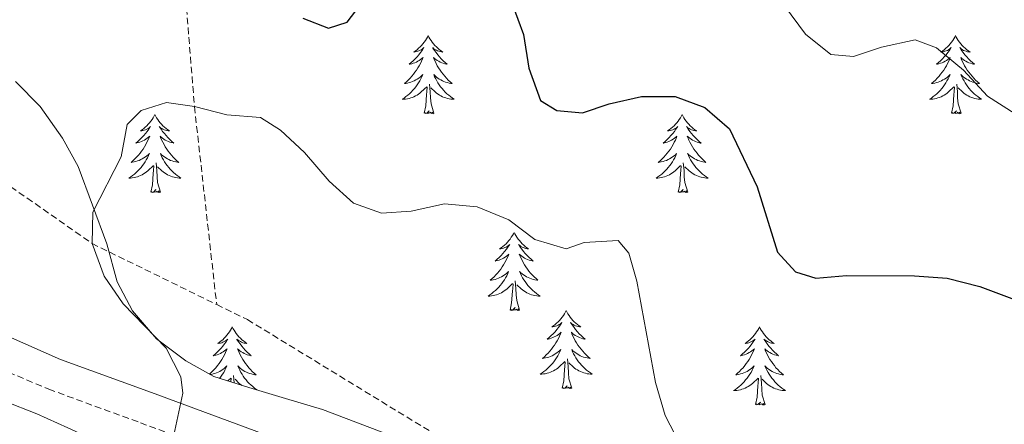
# Model space of a CAD drawing. Units: metres. Extents: x 593462 to 597958, y 4689337 to 4692368.
# Drawn here: x 597498 to 597649, y 4691014 to 4691076 of the extents above; entities that cross this region are included whole.
import ezdxf

# ---------------------------------------------------------------- set-up
doc = ezdxf.new("R2010")
doc.units = ezdxf.units.M
doc.header["$MEASUREMENT"] = 0
doc.linetypes.add('TRAZOSX2', pattern=[1.5, 1, -0.5])
for name, color, linetype, lineweight in [('Level 11', 142, 'TRAZOSX2', 13), ('Level 21', 19, 'Continuous', 0), ('Level 35', 92, 'Continuous', 0), ('Level 36', 19, 'Continuous', 40), ('Level 4', 36, 'Continuous', 30), ('Level 5', 36, 'Continuous', 0)]:
    doc.layers.add(name, color=color, linetype=linetype, lineweight=lineweight)

msp = doc.modelspace()

# ---------------------------------------------------------------- linework, layer by layer
at = {"layer": 'Level 11', "color": 142, "linetype": 'TRAZOSX2', "lineweight": 13}
for points in [[(597375.12, 4691210.41, 377.48), (597382.52, 4691200.19, 377.08), (597401.93, 4691167.66, 376.24), (597426.25, 4691132.67, 375), (597441.55, 4691105.11, 373.12), (597453.84, 4691084.97, 372.92), (597467.37, 4691071.23, 372.92), (597509.27, 4691041.95, 370), (597528.3, 4691032.64, 368.66)], [(597522.98, 4691199.08, 390), (597522.13, 4691167.27, 385), (597524.11, 4691137.1, 380), (597521.88, 4691100.31, 375), (597524.91, 4691062.82, 370), (597528.3, 4691032.64, 368.66)], [(597528.3, 4691032.64, 368.66), (597532.99, 4691030.34, 368.33), (597579.49, 4691001.96, 365), (597596.53, 4690986.57, 363.75), (597614.68, 4690973.95, 362.92), (597637.97, 4690962.35, 361.87), (597651.98, 4690953.52, 361.24), (597670.04, 4690939.8, 360), (597697.3, 4690900.13, 355), (597717.18, 4690880.54, 352.71), (597740.34, 4690861.78, 350), (597777.55, 4690827.52, 345), (597783.88, 4690821.61, 344.52)]]:
    msp.add_polyline3d(points, dxfattribs=at)
at = {"layer": 'Level 21', "color": 19, "linetype": 'Continuous', "lineweight": 0}
msp.add_polyline3d([(597489, 4691031.09, 372.21), (597504.47, 4691024.28, 371.51), (597518.33, 4691019.21, 370.72), (597536.78, 4691012.42, 369.16), (597549.75, 4691007.23, 368.27), (597552.28, 4691005.73, 368.11), (597556.25, 4691002.69, 368.13), (597562.5, 4690997.36, 367.83), (597569.99, 4690990.71, 367.07), (597580.32, 4690980.14, 365.5), (597583.82, 4690976.94, 365.21), (597590.76, 4690971.15, 364.72), (597594.38, 4690968.59, 364.3), (597598.78, 4690966.28, 363.82), (597602.68, 4690964.83, 363.41), (597608.4, 4690963.24, 363.41), (597620.98, 4690960.27, 362.11), (597626.99, 4690958.48, 362.11), (597631.74, 4690956.43, 361.06), (597635.97, 4690953.78, 360.96), (597640.43, 4690950.44, 360.94), (597646.2, 4690945.48, 360.34), (597652.81, 4690939.1, 359.5)], dxfattribs=at)
at = {"layer": 'Level 21', "color": 19, "linetype": 'TRAZOSX2', "lineweight": 0}
msp.add_polyline3d([(597493.76, 4691023.5, 371.84), (597502.67, 4691019.72, 371.51), (597516.65, 4691014.61, 370.72), (597535.02, 4691007.84, 369.16), (597547.58, 4691002.82, 368.27), (597549.52, 4691001.66, 368.11), (597553.49, 4690998.61, 368.13), (597559.28, 4690993.66, 367.83), (597566.6, 4690987.16, 367.07), (597576.91, 4690976.61, 365.5), (597580.59, 4690973.25, 365.21), (597587.76, 4690967.26, 364.72), (597591.83, 4690964.38, 364.3), (597597.41, 4690961.53, 363.76), (597601.18, 4690960.16, 363.41), (597607.18, 4690958.48, 363.41), (597619.72, 4690955.53, 362.11), (597625.31, 4690953.86, 362.11), (597629.44, 4690952.08, 361.06), (597633.64, 4690949.42, 360.96), (597637.64, 4690946.38, 360.92), (597642.89, 4690941.86, 360.34), (597649.3, 4690935.67, 359.5)], dxfattribs=at)
at = {"layer": 'Level 35', "color": 92, "linetype": 'Continuous', "lineweight": 0, "ltscale": 0.5}
for points in [[(597555.32, 4691012.5, 370.17), (597544.48, 4691016.62, 370.17), (597538.81, 4691018.3, 371.01), (597533.22, 4691019.97, 371.42), (597527.89, 4691021.64, 370.17), (597523.58, 4691024.05, 369.35), (597519.13, 4691027.39, 369.34), (597515.44, 4691031.68, 369.34), (597513.13, 4691036.1, 369.74), (597511.54, 4691041.88, 370.59), (597507.13, 4691053.7, 373.93), (597504.75, 4691058.02, 374.67), (597501.33, 4691062.85, 375.15), (597497.59, 4691066.64, 375.86)], [(597495.89, 4691017.9, 373.84), (597500.83, 4691015.95, 372.79), (597505.6, 4691013.85, 372.27), (597510.54, 4691011.56, 371.23), (597527.4, 4691004.67, 371.18), (597536.76, 4691000.65, 370.18), (597542.92, 4690997.57, 369.56), (597547.31, 4690995.23, 369.14), (597552.59, 4690991.76, 369.14), (597565.22, 4690981.48, 369.14), (597577.66, 4690970.42, 369.14)]]:
    msp.add_polyline3d(points, dxfattribs=at)
at = {"layer": 'Level 36', "color": 92, "linetype": 'Continuous', "lineweight": 0}
for points in [[(597560.6, 4691073.66), (597560.49, 4691073.44), (597560.34, 4691073.17), (597560.17, 4691072.9), (597559.99, 4691072.64), (597559.8, 4691072.4), (597559.59, 4691072.16), (597559.37, 4691071.93), (597559.14, 4691071.72), (597558.9, 4691071.51), (597558.65, 4691071.32), (597558.39, 4691071.14), (597558.59, 4691071.17), (597558.79, 4691071.21), (597558.99, 4691071.26), (597559.18, 4691071.33), (597559.37, 4691071.42), (597559.55, 4691071.51), (597559.73, 4691071.63), (597559.93, 4691071.82), (597559.89, 4691071.75), (597559.66, 4691071.41), (597559.42, 4691071.07), (597559.16, 4691070.74), (597558.9, 4691070.43), (597558.62, 4691070.12), (597558.32, 4691069.83), (597558.02, 4691069.55), (597557.71, 4691069.28), (597557.83, 4691069.3), (597558.08, 4691069.36), (597558.32, 4691069.43), (597558.56, 4691069.52), (597558.79, 4691069.62), (597559.01, 4691069.74), (597559.22, 4691069.87), (597559.43, 4691070.02), (597559.63, 4691070.17), (597559.82, 4691070.34), (597559.73, 4691070.12), (597559.57, 4691069.76), (597559.4, 4691069.4), (597559.22, 4691069.06), (597559.02, 4691068.72), (597558.8, 4691068.39), (597558.58, 4691068.06), (597558.34, 4691067.75), (597558.09, 4691067.45), (597557.82, 4691067.16), (597557.55, 4691066.88), (597557.26, 4691066.61), (597556.96, 4691066.35), (597557.16, 4691066.37), (597557.43, 4691066.42), (597557.69, 4691066.48), (597557.95, 4691066.56), (597558.2, 4691066.66), (597558.45, 4691066.76), (597558.69, 4691066.89), (597558.93, 4691067.03), (597559.15, 4691067.18), (597559.37, 4691067.34), (597559.57, 4691067.52), (597559.77, 4691067.7), (597559.63, 4691067.38)], [(597560.6, 4691073.66), (597560.72, 4691073.44), (597560.87, 4691073.17), (597561.04, 4691072.9), (597561.22, 4691072.64), (597561.42, 4691072.4), (597561.62, 4691072.16), (597561.84, 4691071.93), (597562.07, 4691071.72), (597562.31, 4691071.51), (597562.56, 4691071.32), (597562.82, 4691071.14), (597562.62, 4691071.17), (597562.42, 4691071.21), (597562.22, 4691071.26), (597562.03, 4691071.33), (597561.84, 4691071.42), (597561.66, 4691071.51), (597561.48, 4691071.63), (597561.28, 4691071.82), (597561.32, 4691071.75), (597561.55, 4691071.41), (597561.79, 4691071.07), (597562.05, 4691070.74), (597562.32, 4691070.43), (597562.6, 4691070.12), (597562.89, 4691069.83), (597563.19, 4691069.55), (597563.5, 4691069.28), (597563.38, 4691069.3), (597563.13, 4691069.36), (597562.89, 4691069.43), (597562.66, 4691069.52), (597562.42, 4691069.62), (597562.2, 4691069.74), (597561.98, 4691069.87), (597561.78, 4691070.02), (597561.58, 4691070.17), (597561.39, 4691070.34), (597561.48, 4691070.12), (597561.64, 4691069.76), (597561.81, 4691069.4), (597561.99, 4691069.06), (597562.19, 4691068.72), (597562.41, 4691068.39), (597562.63, 4691068.06), (597562.87, 4691067.75), (597563.12, 4691067.45), (597563.39, 4691067.16), (597563.66, 4691066.88), (597563.95, 4691066.61), (597564.25, 4691066.35), (597564.05, 4691066.37), (597563.78, 4691066.42), (597563.52, 4691066.48), (597563.26, 4691066.56), (597563.01, 4691066.66), (597562.76, 4691066.76), (597562.52, 4691066.89), (597562.28, 4691067.03), (597562.06, 4691067.18), (597561.84, 4691067.34), (597561.64, 4691067.52), (597561.44, 4691067.7), (597561.58, 4691067.38)], [(597641.11, 4691073.66), (597641, 4691073.44), (597640.84, 4691073.17), (597640.68, 4691072.9), (597640.49, 4691072.64), (597640.3, 4691072.4), (597640.09, 4691072.16), (597639.87, 4691071.93), (597639.64, 4691071.72), (597639.4, 4691071.51), (597639.15, 4691071.32), (597638.89, 4691071.14), (597639.09, 4691071.17), (597639.29, 4691071.2), (597639.49, 4691071.26), (597639.69, 4691071.33), (597639.88, 4691071.41), (597640.06, 4691071.51), (597640.23, 4691071.62), (597640.44, 4691071.82), (597640.4, 4691071.75), (597640.17, 4691071.41), (597639.92, 4691071.07), (597639.67, 4691070.74), (597639.4, 4691070.43), (597639.12, 4691070.12), (597638.83, 4691069.83), (597638.52, 4691069.55), (597638.21, 4691069.28), (597638.34, 4691069.3), (597638.58, 4691069.36), (597638.82, 4691069.43), (597639.06, 4691069.52), (597639.29, 4691069.62), (597639.51, 4691069.74), (597639.73, 4691069.87), (597639.94, 4691070.01), (597640.13, 4691070.17), (597640.32, 4691070.34), (597640.23, 4691070.12), (597640.08, 4691069.76), (597639.9, 4691069.4), (597639.72, 4691069.06), (597639.52, 4691068.72), (597639.31, 4691068.39), (597639.08, 4691068.06), (597638.84, 4691067.75), (597638.59, 4691067.45), (597638.33, 4691067.16), (597638.05, 4691066.88), (597637.76, 4691066.61), (597637.47, 4691066.35), (597637.66, 4691066.37), (597637.93, 4691066.42), (597638.19, 4691066.48), (597638.45, 4691066.56), (597638.71, 4691066.66), (597638.96, 4691066.76), (597639.2, 4691066.89), (597639.43, 4691067.02), (597639.66, 4691067.18), (597639.87, 4691067.34), (597640.08, 4691067.52), (597640.27, 4691067.7), (597640.13, 4691067.38)], [(597641.11, 4691073.66), (597641.22, 4691073.44), (597641.38, 4691073.17), (597641.54, 4691072.9), (597641.72, 4691072.64), (597641.92, 4691072.4), (597642.13, 4691072.16), (597642.34, 4691071.93), (597642.58, 4691071.72), (597642.82, 4691071.51), (597643.07, 4691071.32), (597643.33, 4691071.14), (597643.13, 4691071.17), (597642.92, 4691071.2), (597642.72, 4691071.26), (597642.53, 4691071.33), (597642.34, 4691071.41), (597642.16, 4691071.51), (597641.99, 4691071.62), (597641.78, 4691071.82), (597641.82, 4691071.75), (597642.05, 4691071.41), (597642.3, 4691071.07), (597642.55, 4691070.74), (597642.82, 4691070.43), (597643.1, 4691070.12), (597643.39, 4691069.83), (597643.69, 4691069.55), (597644.01, 4691069.28), (597643.88, 4691069.3), (597643.64, 4691069.36), (597643.4, 4691069.43), (597643.16, 4691069.52), (597642.93, 4691069.62), (597642.7, 4691069.74), (597642.49, 4691069.87), (597642.28, 4691070.01), (597642.08, 4691070.17), (597641.9, 4691070.34), (597641.99, 4691070.12), (597642.14, 4691069.76), (597642.31, 4691069.4), (597642.5, 4691069.06), (597642.7, 4691068.72), (597642.91, 4691068.39), (597643.14, 4691068.06), (597643.38, 4691067.75), (597643.63, 4691067.45), (597643.89, 4691067.16), (597644.17, 4691066.88), (597644.45, 4691066.61), (597644.75, 4691066.35), (597644.55, 4691066.37), (597644.29, 4691066.42), (597644.02, 4691066.48), (597643.76, 4691066.56), (597643.51, 4691066.66), (597643.26, 4691066.76), (597643.02, 4691066.89), (597642.79, 4691067.02), (597642.56, 4691067.18), (597642.35, 4691067.34), (597642.14, 4691067.52), (597641.94, 4691067.7), (597642.09, 4691067.38)], [(597559.63, 4691067.38), (597559.47, 4691067.06), (597559.3, 4691066.74), (597559.12, 4691066.44), (597558.92, 4691066.14), (597558.71, 4691065.85), (597558.49, 4691065.57), (597558.26, 4691065.31), (597558.01, 4691065.05), (597557.75, 4691064.8), (597557.48, 4691064.57), (597557.2, 4691064.35), (597556.92, 4691064.14), (597556.62, 4691063.95), (597556.89, 4691063.96), (597557.15, 4691063.98), (597557.42, 4691064.02), (597557.67, 4691064.08), (597557.93, 4691064.15), (597558.18, 4691064.24), (597558.42, 4691064.34), (597558.66, 4691064.46), (597558.89, 4691064.59), (597559.11, 4691064.73), (597559.33, 4691064.89), (597559.53, 4691065.06), (597560.38, 4691065.86)], [(597561.46, 4691061.81), (597561.03, 4691063.25), (597560.94, 4691064.16), (597560.89, 4691065.1), (597560.79, 4691066.27)], [(597561.58, 4691067.38), (597561.74, 4691067.06), (597561.91, 4691066.74), (597562.09, 4691066.44), (597562.29, 4691066.14), (597562.5, 4691065.85), (597562.72, 4691065.57), (597562.95, 4691065.31), (597563.2, 4691065.05), (597563.46, 4691064.8), (597563.73, 4691064.57), (597564.01, 4691064.35), (597564.3, 4691064.14), (597564.58, 4691063.95), (597564.32, 4691063.96), (597564.06, 4691063.98), (597563.8, 4691064.02), (597563.54, 4691064.08), (597563.28, 4691064.15), (597563.03, 4691064.24), (597562.79, 4691064.34), (597562.55, 4691064.46), (597562.32, 4691064.59), (597562.1, 4691064.73), (597561.88, 4691064.89), (597561.68, 4691065.06), (597561.02, 4691065.68)], [(597640.13, 4691067.38), (597639.98, 4691067.06), (597639.81, 4691066.74), (597639.62, 4691066.44), (597639.43, 4691066.14), (597639.22, 4691065.85), (597639, 4691065.57), (597638.76, 4691065.3), (597638.51, 4691065.05), (597638.26, 4691064.8), (597637.99, 4691064.57), (597637.71, 4691064.35), (597637.42, 4691064.14), (597637.13, 4691063.95), (597637.39, 4691063.96), (597637.66, 4691063.98), (597637.92, 4691064.02), (597638.18, 4691064.08), (597638.43, 4691064.15), (597638.68, 4691064.24), (597638.93, 4691064.34), (597639.16, 4691064.46), (597639.4, 4691064.59), (597639.62, 4691064.73), (597639.83, 4691064.89), (597640.03, 4691065.06), (597640.88, 4691065.86)], [(597641.96, 4691061.81), (597641.53, 4691063.25), (597641.44, 4691064.15), (597641.39, 4691065.1), (597641.29, 4691066.27)], [(597642.09, 4691067.38), (597642.24, 4691067.06), (597642.41, 4691066.74), (597642.59, 4691066.44), (597642.79, 4691066.14), (597643, 4691065.85), (597643.22, 4691065.57), (597643.46, 4691065.3), (597643.7, 4691065.05), (597643.96, 4691064.8), (597644.23, 4691064.57), (597644.51, 4691064.35), (597644.8, 4691064.14), (597645.09, 4691063.95), (597644.82, 4691063.96), (597644.56, 4691063.98), (597644.3, 4691064.02), (597644.04, 4691064.08), (597643.78, 4691064.15), (597643.54, 4691064.24), (597643.29, 4691064.34), (597643.05, 4691064.46), (597642.82, 4691064.59), (597642.6, 4691064.73), (597642.39, 4691064.89), (597642.18, 4691065.06), (597641.53, 4691065.68)], [(597559.99, 4691061.81), (597560.23, 4691062.93), (597560.34, 4691064.67), (597560.39, 4691065.1), (597560.46, 4691065.83)], [(597640.49, 4691061.81), (597640.74, 4691062.93), (597640.85, 4691064.67), (597640.9, 4691065.1), (597640.96, 4691065.83)], [(597518.87, 4691061.64), (597518.76, 4691061.42), (597518.6, 4691061.14), (597518.43, 4691060.88), (597518.25, 4691060.62), (597518.06, 4691060.37), (597517.85, 4691060.14), (597517.63, 4691059.91), (597517.4, 4691059.69), (597517.16, 4691059.49), (597516.91, 4691059.3), (597516.65, 4691059.12), (597516.85, 4691059.14), (597517.05, 4691059.18), (597517.25, 4691059.24), (597517.44, 4691059.31), (597517.63, 4691059.39), (597517.82, 4691059.49), (597517.99, 4691059.6), (597518.19, 4691059.79), (597518.15, 4691059.73), (597517.92, 4691059.38), (597517.68, 4691059.05), (597517.42, 4691058.72), (597517.16, 4691058.4), (597516.88, 4691058.1), (597516.58, 4691057.81), (597516.28, 4691057.52), (597515.97, 4691057.25), (597516.09, 4691057.28), (597516.34, 4691057.33), (597516.58, 4691057.41), (597516.82, 4691057.49), (597517.05, 4691057.6), (597517.27, 4691057.72), (597517.49, 4691057.85), (597517.69, 4691057.99), (597517.89, 4691058.15), (597518.08, 4691058.32), (597517.99, 4691058.1), (597517.83, 4691057.74), (597517.66, 4691057.38), (597517.48, 4691057.03), (597517.28, 4691056.69), (597517.06, 4691056.36), (597516.84, 4691056.04), (597516.6, 4691055.73), (597516.35, 4691055.43), (597516.08, 4691055.13), (597515.81, 4691054.85), (597515.52, 4691054.58), (597515.22, 4691054.32), (597515.42, 4691054.35), (597515.69, 4691054.4), (597515.95, 4691054.46), (597516.21, 4691054.54), (597516.46, 4691054.63), (597516.71, 4691054.74), (597516.95, 4691054.86), (597517.19, 4691055), (597517.41, 4691055.15), (597517.63, 4691055.32), (597517.84, 4691055.49), (597518.03, 4691055.68), (597517.89, 4691055.35)], [(597518.87, 4691061.64), (597518.98, 4691061.42), (597519.13, 4691061.14), (597519.3, 4691060.88), (597519.48, 4691060.62), (597519.68, 4691060.37), (597519.88, 4691060.14), (597520.1, 4691059.91), (597520.33, 4691059.69), (597520.57, 4691059.49), (597520.82, 4691059.3), (597521.08, 4691059.12), (597520.88, 4691059.14), (597520.68, 4691059.18), (597520.48, 4691059.24), (597520.29, 4691059.31), (597520.1, 4691059.39), (597519.92, 4691059.49), (597519.74, 4691059.6), (597519.54, 4691059.79), (597519.58, 4691059.73), (597519.81, 4691059.38), (597520.05, 4691059.05), (597520.31, 4691058.72), (597520.58, 4691058.4), (597520.86, 4691058.1), (597521.15, 4691057.81), (597521.45, 4691057.52), (597521.76, 4691057.25), (597521.64, 4691057.28), (597521.39, 4691057.33), (597521.15, 4691057.41), (597520.92, 4691057.49), (597520.68, 4691057.6), (597520.46, 4691057.72), (597520.25, 4691057.85), (597520.04, 4691057.99), (597519.84, 4691058.15), (597519.66, 4691058.32), (597519.74, 4691058.1), (597519.9, 4691057.74), (597520.07, 4691057.38), (597520.26, 4691057.03), (597520.46, 4691056.69), (597520.67, 4691056.36), (597520.89, 4691056.04), (597521.13, 4691055.73), (597521.38, 4691055.43), (597521.65, 4691055.13), (597521.92, 4691054.85), (597522.21, 4691054.58), (597522.51, 4691054.32), (597522.31, 4691054.35), (597522.04, 4691054.4), (597521.78, 4691054.46), (597521.52, 4691054.54), (597521.27, 4691054.63), (597521.02, 4691054.74), (597520.78, 4691054.86), (597520.54, 4691055), (597520.32, 4691055.15), (597520.1, 4691055.32), (597519.9, 4691055.49), (597519.7, 4691055.68), (597519.84, 4691055.35)], [(597561.46, 4691061.81), (597561.28, 4691061.74), (597561.26, 4691061.98), (597561.07, 4691061.76), (597560.95, 4691061.96), (597560.83, 4691061.86), (597560.56, 4691061.8), (597560.76, 4691062.19), (597560.37, 4691061.81), (597560.18, 4691061.76), (597560.14, 4691061.92), (597559.99, 4691061.81)], [(597599.37, 4691061.64), (597599.26, 4691061.42), (597599.1, 4691061.14), (597598.94, 4691060.88), (597598.75, 4691060.62), (597598.56, 4691060.37), (597598.35, 4691060.13), (597598.13, 4691059.91), (597597.9, 4691059.69), (597597.66, 4691059.49), (597597.41, 4691059.3), (597597.15, 4691059.12), (597597.35, 4691059.14), (597597.56, 4691059.18), (597597.75, 4691059.24), (597597.95, 4691059.3), (597598.14, 4691059.39), (597598.32, 4691059.49), (597598.49, 4691059.6), (597598.7, 4691059.79), (597598.66, 4691059.73), (597598.43, 4691059.38), (597598.18, 4691059.05), (597597.93, 4691058.72), (597597.66, 4691058.4), (597597.38, 4691058.1), (597597.09, 4691057.8), (597596.78, 4691057.52), (597596.47, 4691057.25), (597596.6, 4691057.27), (597596.84, 4691057.33), (597597.08, 4691057.4), (597597.32, 4691057.49), (597597.55, 4691057.6), (597597.77, 4691057.71), (597597.99, 4691057.84), (597598.2, 4691057.99), (597598.39, 4691058.15), (597598.58, 4691058.32), (597598.49, 4691058.1), (597598.34, 4691057.73), (597598.17, 4691057.38), (597597.98, 4691057.03), (597597.78, 4691056.69), (597597.57, 4691056.36), (597597.34, 4691056.04), (597597.1, 4691055.73), (597596.85, 4691055.42), (597596.59, 4691055.13), (597596.31, 4691054.85), (597596.03, 4691054.58), (597595.73, 4691054.32), (597595.92, 4691054.35), (597596.19, 4691054.4), (597596.46, 4691054.46), (597596.71, 4691054.54), (597596.97, 4691054.63), (597597.22, 4691054.74), (597597.46, 4691054.86), (597597.69, 4691055), (597597.92, 4691055.15), (597598.13, 4691055.32), (597598.34, 4691055.49), (597598.53, 4691055.68), (597598.39, 4691055.35)], [(597599.37, 4691061.64), (597599.48, 4691061.42), (597599.64, 4691061.14), (597599.8, 4691060.88), (597599.99, 4691060.62), (597600.18, 4691060.37), (597600.39, 4691060.13), (597600.61, 4691059.91), (597600.84, 4691059.69), (597601.08, 4691059.49), (597601.33, 4691059.3), (597601.59, 4691059.12), (597601.39, 4691059.14), (597601.18, 4691059.18), (597600.99, 4691059.24), (597600.79, 4691059.3), (597600.6, 4691059.39), (597600.42, 4691059.49), (597600.25, 4691059.6), (597600.04, 4691059.79), (597600.08, 4691059.73), (597600.31, 4691059.38), (597600.56, 4691059.05), (597600.81, 4691058.72), (597601.08, 4691058.4), (597601.36, 4691058.1), (597601.65, 4691057.8), (597601.96, 4691057.52), (597602.27, 4691057.25), (597602.14, 4691057.27), (597601.9, 4691057.33), (597601.66, 4691057.4), (597601.42, 4691057.49), (597601.19, 4691057.6), (597600.97, 4691057.71), (597600.75, 4691057.84), (597600.54, 4691057.99), (597600.35, 4691058.15), (597600.16, 4691058.32), (597600.25, 4691058.1), (597600.4, 4691057.73), (597600.57, 4691057.38), (597600.76, 4691057.03), (597600.96, 4691056.69), (597601.17, 4691056.36), (597601.4, 4691056.04), (597601.64, 4691055.73), (597601.89, 4691055.42), (597602.15, 4691055.13), (597602.43, 4691054.85), (597602.71, 4691054.58), (597603.01, 4691054.32), (597602.82, 4691054.35), (597602.55, 4691054.4), (597602.28, 4691054.46), (597602.03, 4691054.54), (597601.77, 4691054.63), (597601.52, 4691054.74), (597601.28, 4691054.86), (597601.05, 4691055), (597600.82, 4691055.15), (597600.61, 4691055.32), (597600.4, 4691055.49), (597600.21, 4691055.68), (597600.35, 4691055.35)], [(597641.96, 4691061.81), (597641.79, 4691061.74), (597641.77, 4691061.98), (597641.58, 4691061.76), (597641.46, 4691061.96), (597641.34, 4691061.85), (597641.06, 4691061.8), (597641.26, 4691062.19), (597640.88, 4691061.81), (597640.69, 4691061.76), (597640.65, 4691061.92), (597640.49, 4691061.81)], [(597517.89, 4691055.35), (597517.73, 4691055.03), (597517.56, 4691054.72), (597517.38, 4691054.41), (597517.18, 4691054.12), (597516.98, 4691053.83), (597516.75, 4691053.55), (597516.52, 4691053.28), (597516.27, 4691053.02), (597516.01, 4691052.78), (597515.74, 4691052.54), (597515.46, 4691052.32), (597515.18, 4691052.11), (597514.89, 4691051.92), (597515.15, 4691051.93), (597515.41, 4691051.96), (597515.68, 4691052), (597515.94, 4691052.06), (597516.19, 4691052.13), (597516.44, 4691052.21), (597516.68, 4691052.32), (597516.92, 4691052.43), (597517.15, 4691052.56), (597517.37, 4691052.71), (597517.59, 4691052.87), (597517.79, 4691053.04), (597518.64, 4691053.84)], [(597519.72, 4691049.79), (597519.29, 4691051.23), (597519.2, 4691052.13), (597519.15, 4691053.08), (597519.05, 4691054.24)], [(597519.84, 4691055.35), (597520, 4691055.03), (597520.17, 4691054.72), (597520.35, 4691054.41), (597520.55, 4691054.12), (597520.76, 4691053.83), (597520.98, 4691053.55), (597521.22, 4691053.28), (597521.46, 4691053.02), (597521.72, 4691052.78), (597521.99, 4691052.54), (597522.27, 4691052.32), (597522.56, 4691052.11), (597522.85, 4691051.92), (597522.58, 4691051.93), (597522.32, 4691051.96), (597522.06, 4691052), (597521.8, 4691052.06), (597521.54, 4691052.13), (597521.29, 4691052.21), (597521.05, 4691052.32), (597520.81, 4691052.43), (597520.58, 4691052.56), (597520.36, 4691052.71), (597520.14, 4691052.87), (597519.94, 4691053.04), (597519.28, 4691053.66)], [(597598.39, 4691055.35), (597598.24, 4691055.03), (597598.07, 4691054.72), (597597.89, 4691054.41), (597597.69, 4691054.12), (597597.48, 4691053.83), (597597.26, 4691053.55), (597597.02, 4691053.28), (597596.78, 4691053.02), (597596.52, 4691052.78), (597596.25, 4691052.54), (597595.97, 4691052.32), (597595.68, 4691052.11), (597595.39, 4691051.92), (597595.66, 4691051.93), (597595.92, 4691051.96), (597596.18, 4691052), (597596.44, 4691052.05), (597596.69, 4691052.13), (597596.94, 4691052.21), (597597.19, 4691052.32), (597597.43, 4691052.43), (597597.66, 4691052.56), (597597.88, 4691052.71), (597598.09, 4691052.87), (597598.29, 4691053.04), (597599.14, 4691053.84)], [(597600.22, 4691049.79), (597599.79, 4691051.23), (597599.7, 4691052.13), (597599.66, 4691053.08), (597599.55, 4691054.24)], [(597600.35, 4691055.35), (597600.5, 4691055.03), (597600.67, 4691054.72), (597600.85, 4691054.41), (597601.05, 4691054.12), (597601.26, 4691053.83), (597601.48, 4691053.55), (597601.72, 4691053.28), (597601.96, 4691053.02), (597602.22, 4691052.78), (597602.49, 4691052.54), (597602.77, 4691052.32), (597603.06, 4691052.11), (597603.35, 4691051.92), (597603.08, 4691051.93), (597602.82, 4691051.96), (597602.56, 4691052), (597602.3, 4691052.05), (597602.05, 4691052.13), (597601.8, 4691052.21), (597601.55, 4691052.32), (597601.31, 4691052.43), (597601.08, 4691052.56), (597600.86, 4691052.71), (597600.65, 4691052.87), (597600.45, 4691053.04), (597599.79, 4691053.66)], [(597518.25, 4691049.79), (597518.49, 4691050.9), (597518.6, 4691052.65), (597518.65, 4691053.08), (597518.72, 4691053.8)], [(597598.75, 4691049.79), (597599, 4691050.9), (597599.11, 4691052.65), (597599.16, 4691053.08), (597599.22, 4691053.8)], [(597519.72, 4691049.79), (597519.54, 4691049.72), (597519.52, 4691049.96), (597519.33, 4691049.74), (597519.21, 4691049.94), (597519.09, 4691049.83), (597518.82, 4691049.78), (597519.02, 4691050.17), (597518.63, 4691049.79), (597518.44, 4691049.74), (597518.4, 4691049.9), (597518.25, 4691049.79)], [(597600.22, 4691049.79), (597600.05, 4691049.72), (597600.03, 4691049.96), (597599.84, 4691049.74), (597599.72, 4691049.94), (597599.6, 4691049.83), (597599.33, 4691049.78), (597599.52, 4691050.17), (597599.14, 4691049.79), (597598.95, 4691049.74), (597598.91, 4691049.9), (597598.75, 4691049.79)], [(597573.71, 4691043.65), (597573.6, 4691043.43), (597573.45, 4691043.16), (597573.28, 4691042.89), (597573.1, 4691042.63), (597572.9, 4691042.39), (597572.7, 4691042.15), (597572.48, 4691041.92), (597572.25, 4691041.71), (597572.01, 4691041.5), (597571.76, 4691041.31), (597571.5, 4691041.13), (597571.69, 4691041.16), (597571.9, 4691041.2), (597572.1, 4691041.25), (597572.29, 4691041.32), (597572.48, 4691041.4), (597572.66, 4691041.5), (597572.84, 4691041.62), (597573.04, 4691041.81), (597573, 4691041.74), (597572.77, 4691041.4), (597572.53, 4691041.06), (597572.27, 4691040.73), (597572, 4691040.42), (597571.72, 4691040.11), (597571.43, 4691039.82), (597571.13, 4691039.54), (597570.81, 4691039.26), (597570.94, 4691039.29), (597571.18, 4691039.35), (597571.43, 4691039.42), (597571.66, 4691039.51), (597571.89, 4691039.61), (597572.12, 4691039.73), (597572.33, 4691039.86), (597572.54, 4691040), (597572.74, 4691040.16), (597572.92, 4691040.33), (597572.84, 4691040.11), (597572.68, 4691039.75), (597572.51, 4691039.39), (597572.32, 4691039.05), (597572.12, 4691038.71), (597571.91, 4691038.38), (597571.68, 4691038.05), (597571.44, 4691037.74), (597571.19, 4691037.44), (597570.93, 4691037.15), (597570.66, 4691036.87), (597570.37, 4691036.6), (597570.07, 4691036.34), (597570.27, 4691036.36), (597570.53, 4691036.41), (597570.8, 4691036.47), (597571.06, 4691036.55), (597571.31, 4691036.65), (597571.56, 4691036.75), (597571.8, 4691036.88), (597572.03, 4691037.02), (597572.26, 4691037.16), (597572.48, 4691037.33), (597572.68, 4691037.5), (597572.88, 4691037.69), (597572.74, 4691037.37)], [(597573.71, 4691043.65), (597573.82, 4691043.43), (597573.98, 4691043.16), (597574.15, 4691042.89), (597574.33, 4691042.63), (597574.52, 4691042.39), (597574.73, 4691042.15), (597574.95, 4691041.92), (597575.18, 4691041.71), (597575.42, 4691041.5), (597575.67, 4691041.31), (597575.93, 4691041.13), (597575.73, 4691041.16), (597575.53, 4691041.2), (597575.33, 4691041.25), (597575.13, 4691041.32), (597574.94, 4691041.4), (597574.76, 4691041.5), (597574.59, 4691041.62), (597574.38, 4691041.81), (597574.42, 4691041.74), (597574.66, 4691041.4), (597574.9, 4691041.06), (597575.15, 4691040.73), (597575.42, 4691040.42), (597575.7, 4691040.11), (597575.99, 4691039.82), (597576.3, 4691039.54), (597576.61, 4691039.26), (597576.49, 4691039.29), (597576.24, 4691039.35), (597576, 4691039.42), (597575.76, 4691039.51), (597575.53, 4691039.61), (597575.31, 4691039.73), (597575.09, 4691039.86), (597574.88, 4691040), (597574.69, 4691040.16), (597574.5, 4691040.33), (597574.59, 4691040.11), (597574.74, 4691039.75), (597574.92, 4691039.39), (597575.1, 4691039.05), (597575.3, 4691038.71), (597575.51, 4691038.38), (597575.74, 4691038.05), (597575.98, 4691037.74), (597576.23, 4691037.44), (597576.49, 4691037.15), (597576.77, 4691036.87), (597577.06, 4691036.6), (597577.35, 4691036.34), (597577.16, 4691036.36), (597576.89, 4691036.41), (597576.63, 4691036.47), (597576.37, 4691036.55), (597576.11, 4691036.65), (597575.86, 4691036.75), (597575.62, 4691036.88), (597575.39, 4691037.02), (597575.16, 4691037.16), (597574.95, 4691037.33), (597574.74, 4691037.5), (597574.55, 4691037.69), (597574.69, 4691037.37)], [(597572.74, 4691037.37), (597572.58, 4691037.04), (597572.41, 4691036.73), (597572.23, 4691036.43), (597572.03, 4691036.13), (597571.82, 4691035.84), (597571.6, 4691035.56), (597571.36, 4691035.3), (597571.12, 4691035.04), (597570.86, 4691034.79), (597570.59, 4691034.56), (597570.31, 4691034.34), (597570.02, 4691034.13), (597569.73, 4691033.94), (597570, 4691033.94), (597570.26, 4691033.97), (597570.52, 4691034.01), (597570.78, 4691034.07), (597571.04, 4691034.14), (597571.29, 4691034.23), (597571.53, 4691034.33), (597571.77, 4691034.45), (597572, 4691034.58), (597572.22, 4691034.72), (597572.43, 4691034.88), (597572.64, 4691035.05), (597573.48, 4691035.85)], [(597574.56, 4691031.8), (597574.13, 4691033.24), (597574.04, 4691034.14), (597574, 4691035.09), (597573.9, 4691036.26)], [(597574.69, 4691037.37), (597574.84, 4691037.04), (597575.01, 4691036.73), (597575.2, 4691036.43), (597575.39, 4691036.13), (597575.6, 4691035.84), (597575.83, 4691035.56), (597576.06, 4691035.3), (597576.31, 4691035.04), (597576.56, 4691034.79), (597576.83, 4691034.56), (597577.11, 4691034.34), (597577.4, 4691034.13), (597577.69, 4691033.94), (597577.43, 4691033.94), (597577.16, 4691033.97), (597576.9, 4691034.01), (597576.64, 4691034.07), (597576.39, 4691034.14), (597576.14, 4691034.23), (597575.89, 4691034.33), (597575.66, 4691034.45), (597575.43, 4691034.58), (597575.2, 4691034.72), (597574.99, 4691034.88), (597574.79, 4691035.05), (597574.13, 4691035.67)], [(597573.09, 4691031.8), (597573.34, 4691032.92), (597573.45, 4691034.66), (597573.5, 4691035.09), (597573.56, 4691035.82)], [(597574.56, 4691031.8), (597574.39, 4691031.73), (597574.37, 4691031.97), (597574.18, 4691031.75), (597574.06, 4691031.95), (597573.94, 4691031.84), (597573.67, 4691031.79), (597573.86, 4691032.18), (597573.48, 4691031.8), (597573.29, 4691031.75), (597573.25, 4691031.91), (597573.09, 4691031.8)], [(597581.67, 4691031.73), (597581.56, 4691031.51), (597581.41, 4691031.24), (597581.24, 4691030.97), (597581.06, 4691030.72), (597580.86, 4691030.47), (597580.66, 4691030.23), (597580.44, 4691030), (597580.21, 4691029.79), (597579.97, 4691029.58), (597579.72, 4691029.39), (597579.46, 4691029.22), (597579.65, 4691029.24), (597579.86, 4691029.28), (597580.06, 4691029.33), (597580.25, 4691029.4), (597580.44, 4691029.48), (597580.62, 4691029.58), (597580.8, 4691029.7), (597581, 4691029.89), (597580.96, 4691029.82), (597580.73, 4691029.48), (597580.49, 4691029.14), (597580.23, 4691028.82), (597579.96, 4691028.5), (597579.68, 4691028.19), (597579.39, 4691027.9), (597579.09, 4691027.62), (597578.77, 4691027.35), (597578.9, 4691027.37), (597579.14, 4691027.43), (597579.39, 4691027.5), (597579.62, 4691027.59), (597579.85, 4691027.69), (597580.08, 4691027.81), (597580.29, 4691027.94), (597580.5, 4691028.08), (597580.7, 4691028.24), (597580.88, 4691028.41), (597580.8, 4691028.19), (597580.64, 4691027.83), (597580.47, 4691027.48), (597580.28, 4691027.13), (597580.08, 4691026.79), (597579.87, 4691026.46), (597579.64, 4691026.14), (597579.4, 4691025.82), (597579.15, 4691025.52), (597578.89, 4691025.23), (597578.62, 4691024.95), (597578.33, 4691024.68), (597578.03, 4691024.42), (597578.23, 4691024.44), (597578.49, 4691024.49), (597578.76, 4691024.55), (597579.02, 4691024.63), (597579.27, 4691024.73), (597579.52, 4691024.84), (597579.76, 4691024.96), (597579.99, 4691025.1), (597580.22, 4691025.25), (597580.44, 4691025.41), (597580.64, 4691025.59), (597580.84, 4691025.77), (597580.7, 4691025.45)], [(597581.67, 4691031.73), (597581.78, 4691031.51), (597581.94, 4691031.24), (597582.11, 4691030.97), (597582.29, 4691030.72), (597582.48, 4691030.47), (597582.69, 4691030.23), (597582.91, 4691030), (597583.14, 4691029.79), (597583.38, 4691029.58), (597583.63, 4691029.39), (597583.89, 4691029.22), (597583.69, 4691029.24), (597583.49, 4691029.28), (597583.29, 4691029.33), (597583.09, 4691029.4), (597582.9, 4691029.48), (597582.72, 4691029.58), (597582.55, 4691029.7), (597582.34, 4691029.89), (597582.38, 4691029.82), (597582.62, 4691029.48), (597582.86, 4691029.14), (597583.11, 4691028.82), (597583.38, 4691028.5), (597583.66, 4691028.19), (597583.95, 4691027.9), (597584.26, 4691027.62), (597584.57, 4691027.35), (597584.45, 4691027.37), (597584.2, 4691027.43), (597583.96, 4691027.5), (597583.72, 4691027.59), (597583.49, 4691027.69), (597583.27, 4691027.81), (597583.05, 4691027.94), (597582.84, 4691028.08), (597582.65, 4691028.24), (597582.46, 4691028.41), (597582.55, 4691028.19), (597582.7, 4691027.83), (597582.88, 4691027.48), (597583.06, 4691027.13), (597583.26, 4691026.79), (597583.47, 4691026.46), (597583.7, 4691026.14), (597583.94, 4691025.82), (597584.19, 4691025.52), (597584.45, 4691025.23), (597584.73, 4691024.95), (597585.02, 4691024.68), (597585.31, 4691024.42), (597585.12, 4691024.44), (597584.85, 4691024.49), (597584.59, 4691024.55), (597584.33, 4691024.63), (597584.07, 4691024.73), (597583.82, 4691024.84), (597583.58, 4691024.96), (597583.35, 4691025.1), (597583.12, 4691025.25), (597582.91, 4691025.41), (597582.7, 4691025.59), (597582.51, 4691025.77), (597582.65, 4691025.45)], [(597530.68, 4691029.22), (597530.57, 4691029.01), (597530.42, 4691028.73), (597530.25, 4691028.46), (597530.07, 4691028.21), (597529.87, 4691027.96), (597529.67, 4691027.72), (597529.45, 4691027.5), (597529.22, 4691027.28), (597528.98, 4691027.08), (597528.73, 4691026.89), (597528.47, 4691026.71), (597528.66, 4691026.73), (597528.87, 4691026.77), (597529.07, 4691026.82), (597529.26, 4691026.89), (597529.45, 4691026.98), (597529.63, 4691027.08), (597529.81, 4691027.19), (597530.01, 4691027.38), (597529.97, 4691027.32), (597529.74, 4691026.97), (597529.5, 4691026.63), (597529.24, 4691026.31), (597528.97, 4691025.99), (597528.69, 4691025.69), (597528.4, 4691025.39), (597528.1, 4691025.11), (597527.78, 4691024.84), (597527.91, 4691024.86), (597528.16, 4691024.92), (597528.4, 4691024.99), (597528.63, 4691025.08), (597528.86, 4691025.18), (597529.09, 4691025.3), (597529.3, 4691025.43), (597529.51, 4691025.58), (597529.71, 4691025.74), (597529.89, 4691025.9), (597529.81, 4691025.68), (597529.65, 4691025.32), (597529.48, 4691024.97), (597529.29, 4691024.62), (597529.09, 4691024.28), (597528.88, 4691023.95), (597528.66, 4691023.63), (597528.42, 4691023.32), (597528.16, 4691023.01), (597527.9, 4691022.72), (597527.63, 4691022.44), (597527.34, 4691022.17), (597527.18, 4691022.03)], [(597530.68, 4691029.22), (597530.79, 4691029.01), (597530.95, 4691028.73), (597531.12, 4691028.46), (597531.3, 4691028.21), (597531.49, 4691027.96), (597531.7, 4691027.72), (597531.92, 4691027.5), (597532.15, 4691027.28), (597532.39, 4691027.08), (597532.64, 4691026.89), (597532.9, 4691026.71), (597532.7, 4691026.73), (597532.5, 4691026.77), (597532.3, 4691026.82), (597532.1, 4691026.89), (597531.92, 4691026.98), (597531.73, 4691027.08), (597531.56, 4691027.19), (597531.36, 4691027.38), (597531.4, 4691027.32), (597531.63, 4691026.97), (597531.87, 4691026.63), (597532.12, 4691026.31), (597532.39, 4691025.99), (597532.67, 4691025.69), (597532.96, 4691025.39), (597533.27, 4691025.11), (597533.58, 4691024.84), (597533.46, 4691024.86), (597533.21, 4691024.92), (597532.97, 4691024.99), (597532.73, 4691025.08), (597532.5, 4691025.18), (597532.28, 4691025.3), (597532.06, 4691025.43), (597531.86, 4691025.58), (597531.66, 4691025.74), (597531.47, 4691025.9)], [(597611.19, 4691029.22), (597611.08, 4691029), (597610.92, 4691028.73), (597610.75, 4691028.46), (597610.57, 4691028.21), (597610.38, 4691027.96), (597610.17, 4691027.72), (597609.95, 4691027.5), (597609.72, 4691027.28), (597609.48, 4691027.08), (597609.23, 4691026.88), (597608.97, 4691026.71), (597609.17, 4691026.73), (597609.37, 4691026.77), (597609.57, 4691026.82), (597609.77, 4691026.89), (597609.96, 4691026.98), (597610.14, 4691027.08), (597610.31, 4691027.19), (597610.52, 4691027.38), (597610.47, 4691027.31), (597610.24, 4691026.97), (597610, 4691026.63), (597609.74, 4691026.31), (597609.48, 4691025.99), (597609.2, 4691025.69), (597608.9, 4691025.39), (597608.6, 4691025.11), (597608.29, 4691024.84), (597608.41, 4691024.86), (597608.66, 4691024.92), (597608.9, 4691024.99), (597609.14, 4691025.08), (597609.37, 4691025.18), (597609.59, 4691025.3), (597609.81, 4691025.43), (597610.01, 4691025.58), (597610.21, 4691025.73), (597610.4, 4691025.9), (597610.31, 4691025.68), (597610.15, 4691025.32), (597609.98, 4691024.97), (597609.8, 4691024.62), (597609.6, 4691024.28), (597609.39, 4691023.95), (597609.16, 4691023.63), (597608.92, 4691023.32), (597608.67, 4691023.01), (597608.4, 4691022.72), (597608.13, 4691022.44), (597607.84, 4691022.17), (597607.55, 4691021.91), (597607.74, 4691021.94), (597608.01, 4691021.98), (597608.27, 4691022.05), (597608.53, 4691022.12), (597608.79, 4691022.22), (597609.03, 4691022.33), (597609.28, 4691022.45), (597609.51, 4691022.59), (597609.73, 4691022.74), (597609.95, 4691022.9), (597610.16, 4691023.08), (597610.35, 4691023.27), (597610.21, 4691022.94)], [(597611.19, 4691029.22), (597611.3, 4691029), (597611.45, 4691028.73), (597611.62, 4691028.46), (597611.8, 4691028.21), (597612, 4691027.96), (597612.2, 4691027.72), (597612.42, 4691027.5), (597612.65, 4691027.28), (597612.89, 4691027.08), (597613.14, 4691026.88), (597613.4, 4691026.71), (597613.2, 4691026.73), (597613, 4691026.77), (597612.8, 4691026.82), (597612.61, 4691026.89), (597612.42, 4691026.98), (597612.24, 4691027.08), (597612.06, 4691027.19), (597611.86, 4691027.38), (597611.9, 4691027.31), (597612.13, 4691026.97), (597612.37, 4691026.63), (597612.63, 4691026.31), (597612.9, 4691025.99), (597613.18, 4691025.69), (597613.47, 4691025.39), (597613.77, 4691025.11), (597614.08, 4691024.84), (597613.96, 4691024.86), (597613.72, 4691024.92), (597613.47, 4691024.99), (597613.24, 4691025.08), (597613.01, 4691025.18), (597612.78, 4691025.3), (597612.57, 4691025.43), (597612.36, 4691025.58), (597612.16, 4691025.73), (597611.98, 4691025.9), (597612.06, 4691025.68), (597612.22, 4691025.32), (597612.39, 4691024.97), (597612.58, 4691024.62), (597612.78, 4691024.28), (597612.99, 4691023.95), (597613.22, 4691023.63), (597613.45, 4691023.32), (597613.7, 4691023.01), (597613.97, 4691022.72), (597614.24, 4691022.44), (597614.53, 4691022.17), (597614.83, 4691021.91), (597614.63, 4691021.94), (597614.36, 4691021.98), (597614.1, 4691022.05), (597613.84, 4691022.12), (597613.59, 4691022.22), (597613.34, 4691022.33), (597613.1, 4691022.45), (597612.86, 4691022.59), (597612.64, 4691022.74), (597612.42, 4691022.9), (597612.22, 4691023.08), (597612.02, 4691023.27), (597612.16, 4691022.94)], [(597531.47, 4691025.9), (597531.56, 4691025.68), (597531.72, 4691025.32), (597531.89, 4691024.97), (597532.07, 4691024.62), (597532.27, 4691024.28), (597532.48, 4691023.95), (597532.71, 4691023.63), (597532.95, 4691023.32), (597533.2, 4691023.01), (597533.46, 4691022.72), (597533.74, 4691022.44), (597534.03, 4691022.17), (597534.32, 4691021.91), (597534.13, 4691021.94), (597533.86, 4691021.98), (597533.6, 4691022.05), (597533.34, 4691022.13), (597533.08, 4691022.22), (597532.84, 4691022.33), (597532.6, 4691022.45), (597532.36, 4691022.59), (597532.14, 4691022.74), (597531.92, 4691022.9), (597531.71, 4691023.08), (597531.52, 4691023.27), (597531.66, 4691022.94), (597531.82, 4691022.62), (597531.98, 4691022.3), (597532.17, 4691022), (597532.36, 4691021.7), (597532.57, 4691021.42), (597532.8, 4691021.14), (597533.03, 4691020.87), (597533.28, 4691020.61), (597533.54, 4691020.37), (597533.8, 4691020.13), (597534.08, 4691019.91), (597534.37, 4691019.7), (597534.57, 4691019.57)], [(597580.7, 4691025.45), (597580.54, 4691025.13), (597580.37, 4691024.81), (597580.19, 4691024.51), (597579.99, 4691024.21), (597579.78, 4691023.92), (597579.56, 4691023.64), (597579.32, 4691023.38), (597579.08, 4691023.12), (597578.82, 4691022.87), (597578.55, 4691022.64), (597578.27, 4691022.42), (597577.98, 4691022.21), (597577.69, 4691022.02), (597577.96, 4691022.03), (597578.22, 4691022.05), (597578.48, 4691022.09), (597578.74, 4691022.15), (597579, 4691022.22), (597579.25, 4691022.31), (597579.49, 4691022.41), (597579.73, 4691022.53), (597579.96, 4691022.66), (597580.18, 4691022.8), (597580.39, 4691022.96), (597580.6, 4691023.13), (597581.44, 4691023.93)], [(597582.65, 4691025.45), (597582.8, 4691025.13), (597582.97, 4691024.81), (597583.16, 4691024.51), (597583.35, 4691024.21), (597583.56, 4691023.92), (597583.79, 4691023.64), (597584.02, 4691023.38), (597584.27, 4691023.12), (597584.52, 4691022.87), (597584.79, 4691022.64), (597585.07, 4691022.42), (597585.36, 4691022.21), (597585.65, 4691022.02), (597585.39, 4691022.03), (597585.12, 4691022.05), (597584.86, 4691022.09), (597584.6, 4691022.15), (597584.35, 4691022.22), (597584.1, 4691022.31), (597583.85, 4691022.41), (597583.62, 4691022.53), (597583.39, 4691022.66), (597583.16, 4691022.8), (597582.95, 4691022.96), (597582.75, 4691023.13), (597582.09, 4691023.75)], [(597581.05, 4691019.88), (597581.3, 4691021), (597581.41, 4691022.74), (597581.46, 4691023.17), (597581.52, 4691023.9)], [(597582.52, 4691019.88), (597582.09, 4691021.32), (597582, 4691022.22), (597581.96, 4691023.17), (597581.86, 4691024.34)], [(597527.33, 4691021.95), (597527.5, 4691021.98), (597527.77, 4691022.05), (597528.03, 4691022.13), (597528.28, 4691022.22), (597528.53, 4691022.33), (597528.77, 4691022.45), (597529, 4691022.59), (597529.23, 4691022.74), (597529.45, 4691022.9), (597529.65, 4691023.08), (597529.85, 4691023.27), (597529.71, 4691022.94), (597529.55, 4691022.62), (597529.38, 4691022.3), (597529.2, 4691022), (597529, 4691021.7), (597528.79, 4691021.42), (597528.75, 4691021.37)], [(597610.21, 4691022.94), (597610.06, 4691022.62), (597609.89, 4691022.3), (597609.7, 4691022), (597609.51, 4691021.7), (597609.3, 4691021.41), (597609.07, 4691021.14), (597608.84, 4691020.87), (597608.59, 4691020.61), (597608.33, 4691020.36), (597608.06, 4691020.13), (597607.79, 4691019.91), (597607.5, 4691019.7), (597607.21, 4691019.51), (597607.47, 4691019.52), (597607.74, 4691019.54), (597608, 4691019.58), (597608.26, 4691019.64), (597608.51, 4691019.71), (597608.76, 4691019.8), (597609, 4691019.9), (597609.24, 4691020.02), (597609.47, 4691020.15), (597609.7, 4691020.3), (597609.91, 4691020.45), (597610.11, 4691020.62), (597610.96, 4691021.42)], [(597612.16, 4691022.94), (597612.32, 4691022.62), (597612.49, 4691022.3), (597612.67, 4691022), (597612.87, 4691021.7), (597613.08, 4691021.41), (597613.3, 4691021.14), (597613.54, 4691020.87), (597613.78, 4691020.61), (597614.04, 4691020.36), (597614.31, 4691020.13), (597614.59, 4691019.91), (597614.88, 4691019.7), (597615.17, 4691019.51), (597614.9, 4691019.52), (597614.64, 4691019.54), (597614.38, 4691019.58), (597614.12, 4691019.64), (597613.86, 4691019.71), (597613.61, 4691019.8), (597613.37, 4691019.9), (597613.13, 4691020.02), (597612.9, 4691020.15), (597612.68, 4691020.3), (597612.47, 4691020.45), (597612.26, 4691020.62), (597611.6, 4691021.24)], [(597529.99, 4691020.98), (597530.46, 4691021.42)], [(597530.48, 4691020.83), (597530.53, 4691021.39)], [(597530.97, 4691020.68), (597530.87, 4691021.83)], [(597532.17, 4691020.3), (597531.96, 4691020.45), (597531.76, 4691020.62), (597531.1, 4691021.24)], [(597610.57, 4691017.37), (597610.81, 4691018.49), (597610.93, 4691020.23), (597610.97, 4691020.67), (597611.04, 4691021.39)], [(597612.04, 4691017.37), (597611.61, 4691018.81), (597611.52, 4691019.72), (597611.47, 4691020.67), (597611.37, 4691021.83)], [(597582.52, 4691019.88), (597582.35, 4691019.81), (597582.33, 4691020.05), (597582.14, 4691019.83), (597582.02, 4691020.03), (597581.9, 4691019.92), (597581.63, 4691019.87), (597581.82, 4691020.26), (597581.44, 4691019.88), (597581.25, 4691019.83), (597581.21, 4691019.99), (597581.05, 4691019.88)], [(597612.04, 4691017.37), (597611.86, 4691017.3), (597611.84, 4691017.54), (597611.66, 4691017.32), (597611.53, 4691017.52), (597611.41, 4691017.42), (597611.14, 4691017.36), (597611.34, 4691017.76), (597610.95, 4691017.38), (597610.77, 4691017.32), (597610.72, 4691017.48), (597610.57, 4691017.37)]]:
    msp.add_lwpolyline(points, dxfattribs=at)
at = {"layer": 'Level 4', "color": 36, "linetype": 'Continuous', "lineweight": 30}
for points in [[(597541.45, 4691076.3, 375), (597545.37, 4691074.8, 375), (597548.25, 4691075.7, 375), (597550.07, 4691078.12, 375)], [(597573.44, 4691078.5, 375), (597575.17, 4691073.8, 375), (597575.98, 4691068.71, 375), (597577.76, 4691063.77, 375), (597580.22, 4691062.24, 375), (597584.16, 4691061.9, 375), (597588.24, 4691063.27, 375), (597593.17, 4691064.36, 375), (597598.3, 4691064.39, 375), (597602.82, 4691062.67, 375), (597606.59, 4691059.42, 375), (597610.83, 4691050.57, 375), (597613.95, 4691040.64, 375), (597616.69, 4691037.61, 375), (597619.8, 4691036.68, 375), (597624.47, 4691037.05, 375), (597634.87, 4691037.02, 375), (597639.86, 4691036.68, 375), (597644.84, 4691035.4, 375), (597650.14, 4691033.42, 375)]]:
    msp.add_polyline3d(points, dxfattribs=at)
at = {"layer": 'Level 5', "color": 36, "linetype": 'Continuous', "lineweight": 0}
for points in [[(597642.34, 4691068.4, 380), (597638.19, 4691071.79, 380), (597634.95, 4691073.02, 380), (597629.8, 4691071.88, 380), (597625.51, 4691070.48, 380), (597622.08, 4691070.77, 380), (597618.19, 4691073.9, 380), (597614.99, 4691078.21, 380)], [(597650.2, 4691061.72, 380), (597645.98, 4691064.42, 380), (597642.34, 4691068.4, 380)], [(597521.77, 4691012.72, 370), (597523.13, 4691019.12, 370), (597522.81, 4691021.6, 370), (597520.57, 4691026, 370), (597514.04, 4691032.74, 370), (597511.1, 4691036.97, 370), (597509.27, 4691041.95, 370), (597509.41, 4691046.74, 370), (597513.7, 4691055.16, 370), (597514.61, 4691060.12, 370), (597516.78, 4691062.23, 370), (597520.64, 4691063.47, 370), (597524.91, 4691062.82, 370), (597529.86, 4691061.57, 370), (597534.99, 4691061.16, 370), (597538.05, 4691059.25, 370), (597541.72, 4691055.85, 370), (597545.49, 4691051.46, 370), (597549.17, 4691048.09, 370), (597553.48, 4691046.58, 370), (597558.01, 4691046.87, 370), (597563.08, 4691048.01, 370), (597568.05, 4691047.56, 370), (597572.89, 4691045.58, 370), (597576.87, 4691042.54, 370), (597581.65, 4691041.12, 370), (597584.4, 4691042.12, 370), (597589.62, 4691042.4, 370), (597591.23, 4691040.5, 370), (597592.46, 4691036.2, 370), (597595.28, 4691020.77, 370), (597596.76, 4691015.7, 370), (597599.06, 4691011.27, 370)]]:
    msp.add_polyline3d(points, dxfattribs=at)

doc.saveas('drawing.dxf')
